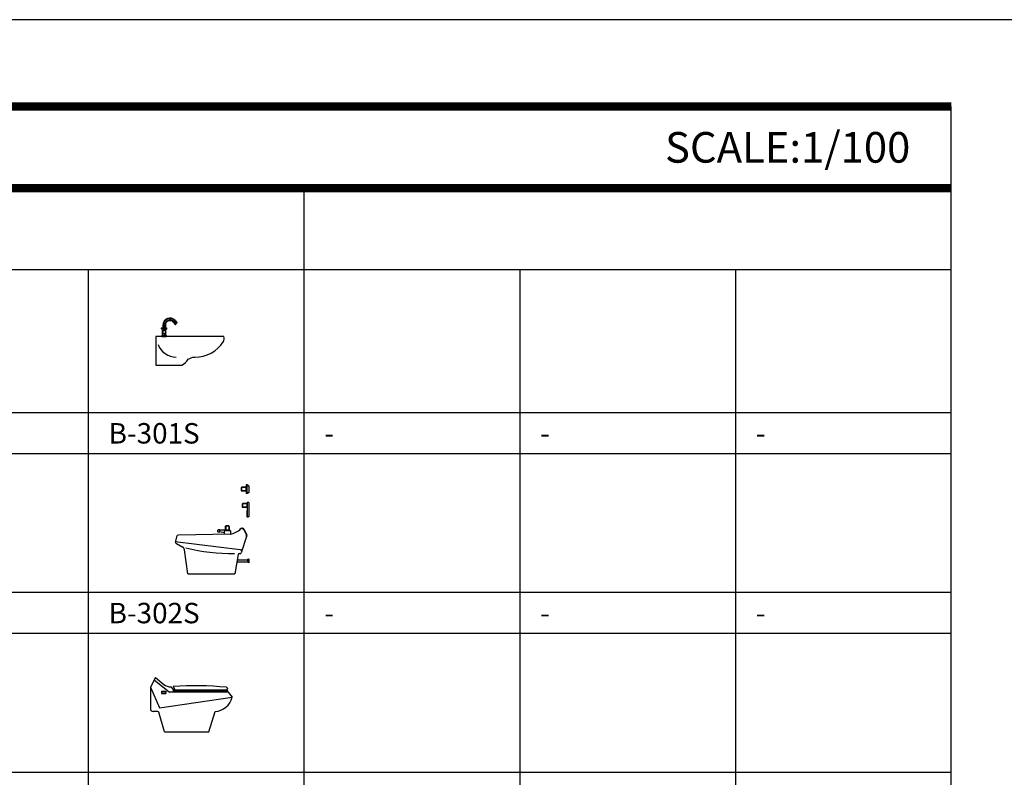
# Model space of a CAD drawing. Units: millimetres. Extents: x 1857256 to 2029456, y 1740364 to 1859164.
# Drawn here: x 1889141 to 1898776, y 1762646 to 1770064 of the extents above; entities that cross this region are included whole.
import ezdxf
from ezdxf.enums import TextEntityAlignment as Align

# ---------------------------------------------------------------- set-up
doc = ezdxf.new("R2010")
doc.units = ezdxf.units.MM
for name, color, linetype in [('CO-BATH', 6, 'Continuous'), ('TB-FORM', 7, 'Continuous'), ('TB-TEXT', 4, 'Continuous')]:
    doc.layers.add(name, color=color, linetype=linetype)
doc.styles.add('돋움', font='txt')

# ---------------------------------------------------------------- blocks, each defined once
blk = doc.blocks.new('A$C3C2A4F7D')
at = {"layer": 'CO-BATH'}
for p, q in [((-12.5, 112.3), (-12.5, 83.5)), ((12.5, 112.3), (12.5, 83.5)), ((92.1, 138.2), (107, 120.3)), ((109.9, 120.1), (125.5, 134.1)), ((110.8, 154.8), (125.7, 136.9)), ((-26, 75.5), (-26, 83.8)), ((-6, 82.9), (-24.9, 84.8)), ((-6, 76.4), (-24.9, 74.5)), ((-22.5, 2), (-22.5, 8)), ((-20.5, 10), (20.5, 10)), ((-20.5, 0), (20.5, 0)), ((-17.5, 10), (-17.5, 65.3)), ((-15.5, 67.3), (-4, 67.3)), ((-15, 46), (-15, 59.6)), ((14, 60.6), (-14, 60.6)), ((-12.5, 75.7), (-12.5, 68.3)), ((-6, 73.3), (-6, 85.4)), ((6, 85.4), (-6, 85.4)), ((6, 73.3), (-6, 73.3)), ((-4, 60.6), (-4, 73.3)), ((4, 60.6), (4, 73.3)), ((4, 67.3), (15.5, 67.3)), ((6, 73.3), (6, 85.4)), ((6, 82.9), (24.9, 84.8)), ((6, 76.4), (24.9, 74.5)), ((12.5, 75.7), (12.5, 68.3)), ((15, 46), (15, 59.6)), ((17.5, 10), (17.5, 65.3)), ((22.5, 2), (22.5, 8)), ((26, 75.5), (26, 83.8))]:
    blk.add_line(p, q, dxfattribs=at)
at = {"layer": 'CO-BATH', "color": 251}
for p, q in [((-10.5, 83.3), (-10.5, 112.3)), ((-6.5, 82.9), (-6.5, 112.3)), ((6.5, 82.9), (6.5, 112.3)), ((10.5, 83.3), (10.5, 112.3)), ((89.9, 142.4), (106.9, 157.8)), ((93.2, 138.7), (110.3, 154.1)), ((93.8, 139.2), (109.8, 120)), ((96.8, 141.9), (112.8, 122.7)), ((106.4, 150.6), (122.4, 131.4)), ((109.4, 153.3), (125.4, 134.1)), ((-19.6, 0), (-19.6, 10)), ((-16.7, 10), (-16.7, 67.3)), ((-14.5, 60.5), (-14.5, 67.3)), ((-14.5, 10), (-14.5, 40.2)), ((-13, 46.4), (-13, 60.6)), ((-10.5, 67.3), (-10.5, 75.9)), ((-9.5, 0), (-9.5, 10)), ((-9, 46.4), (-9, 60.6)), ((-6.5, 67.3), (-6.5, 76.3)), ((6.5, 67.3), (6.5, 76.3)), ((6.7, 0), (6.7, 10)), ((8.2, 60.6), (8.2, 67.3)), ((8.2, 10), (8.2, 27.2)), ((10.5, 67.3), (10.5, 75.9)), ((12, 43.7), (12, 57.9)), ((13, 46.4), (13, 60.6)), ((14.5, 60.5), (14.5, 67.3)), ((14.5, 10), (14.5, 40.2)), ((16.4, 0), (16.4, 10)), ((19.9, 0), (19.9, 10))]:
    blk.add_line(p, q, dxfattribs=at)
at = {"layer": 'CO-BATH'}
for centre, radius, start, end in [((56.5, 112.3), 69, 41.84843, 180), ((56.5, 112.3), 44, 41.76808, 180), ((91.2, 140.9), 2, 132.08502, 219.5377), ((56.5, 112.3), 43, 38.26247, 39.5377), ((91.8, 140.1), 2, 218.26247, 312.08502), ((108.3, 156.3), 2, 40.39961, 132.08502), ((108.5, 121.5), 2, 219.8109, 312.08502), ((56.5, 112.3), 70, 39.55645, 40.39961), ((108.9, 155.6), 2, 312.08502, 39.55645), ((124.1, 135.6), 2, 312.08502, 39.8109), ((-25, 83.8), 1, 84.28941, 180), ((-25, 75.5), 1, 180, 275.71059), ((-20.5, 8), 2, 90, 180), ((-20.5, 2), 2, 180, 270), ((-15.5, 65.3), 2, 90, 180), ((-14, 59.6), 1, 90, 180), ((-11.5, 68.3), 1, 180, 270), ((11.5, 68.3), 1, 270, 0), ((11.5, 68.3), 1, 270, 0), ((14, 59.6), 1, 0, 90), ((15.5, 65.3), 2, 0, 90), ((20.5, 8), 2, 0, 90), ((20.5, 2), 2, 270, 0), ((25, 83.8), 1, 0, 95.71059), ((25, 75.5), 1, 264.28941, 0)]:
    blk.add_arc(centre, radius, start, end, dxfattribs=at)
at = {"layer": 'CO-BATH', "color": 251}
for radius in [67, 63, 50, 46]:
    blk.add_arc((56.5, 112.3), radius, 42.08502, 180, dxfattribs=at)
at = {"layer": 'CO-BATH', "extrusion": (0, 0, -1)}
blk.add_ellipse((0, 46), major_axis=(0, -22.5), ratio=0.666278, start_param=4.712389, end_param=7.853982, dxfattribs=at)
blk.add_ellipse((0, 79.4), major_axis=(-6, 0), ratio=1, dxfattribs=at)
at = {"layer": 'CO-BATH', "color": 251, "extrusion": (0, 0, -1)}
blk.add_ellipse((0, 79.4), major_axis=(-5.5, 0), ratio=1, dxfattribs=at)
for major_axis, start_param, end_param in [((3.54, 3.54), 3.122427, 5.757369), ((2.83, -2.83), 0.406812, 4.006129), ((3.54, 3.54), 0.867613, 1.916458)]:
    blk.add_ellipse((0, 79.4), major_axis=major_axis, ratio=1, start_param=start_param, end_param=end_param, dxfattribs=at)
at = {"layer": 'CO-BATH', "color": 251}
for points, knots in [([(13, 46), (13, 44.7), (12.9, 43.5), (12.5, 40.1), (12, 38), (10.7, 34.2), (9.9, 32.5), (7.9, 29.6), (6.8, 28.4), (4.6, 26.8), (3.6, 26.2), (1.5, 25.5), (0.5, 25.4), (-1.5, 25.5), (-2.6, 25.8), (-4.6, 26.7), (-5.6, 27.4), (-7.5, 29.2), (-8.4, 30.3), (-10, 32.8), (-10.7, 34.3), (-11.8, 37.4), (-12.3, 39.1), (-12.9, 42.5), (-13, 44.2), (-13, 46)], [4.712389, 4.712389, 4.712389, 4.712389, 4.891353, 4.891353, 5.198185, 5.198185, 5.505017, 5.505017, 5.81185, 5.81185, 6.068546, 6.068546, 6.325242, 6.325242, 6.581937, 6.581937, 6.838633, 6.838633, 7.095329, 7.095329, 7.352025, 7.352025, 7.608721, 7.608721, 7.853982, 7.853982, 7.853982, 7.853982]), ([(8.6, 32.5), (8.4, 32.2), (8.3, 31.9), (7.4, 30.6), (6.5, 29.7), (4.9, 28.2), (4, 27.6), (2.3, 26.8), (1.5, 26.6), (-0.2, 26.4), (-1.1, 26.5), (-2.8, 27), (-3.6, 27.4), (-5.3, 28.5), (-6.2, 29.3), (-7.8, 31.1), (-8.5, 32.2), (-9.8, 34.7), (-10.4, 36.1), (-11.2, 39.1), (-11.6, 40.6), (-11.9, 43.5), (-12, 44.7), (-12, 46)], [5.443206, 5.443206, 5.443206, 5.443206, 5.500267, 5.500267, 5.74222, 5.74222, 5.983302, 5.983302, 6.224383, 6.224383, 6.465465, 6.465465, 6.706547, 6.706547, 6.947628, 6.947628, 7.18871, 7.18871, 7.429791, 7.429791, 7.670873, 7.670873, 7.853982, 7.853982, 7.853982, 7.853982])]:
    blk.add_open_spline(points, degree=3, knots=knots, dxfattribs=at)
blk = doc.blocks.new('B-301S')
at = {"layer": 'CO-BATH'}
blk.add_lwpolyline([(659.9, 232.1, 0.171399), (664.7, 280), (0, 280), (0, 0), (251.8, 0, 0.134606), (314.6, 58.8, -0.131932), (379, 80, 0.263877), (659.9, 232.1, 0.171018), (659.9, 232.1)], format="xyb", close=True, dxfattribs=at)
at = {"layer": 'CO-BATH', "color": 251}
blk.add_arc((198.2, 269.9), 190, 200.42385, 270, dxfattribs=at)
at = {"layer": 'CO-BATH'}
blk.add_blockref('A$C3C2A4F7D', (80, 280), dxfattribs=at)
blk = doc.blocks.new('B-302S')
at = {"layer": 'CO-BATH'}
for p, q in [((-11, 870.1), (-25, 870.1)), ((-25, 870.1), (-25, 786.1)), ((-11, 870.1), (-11, 863.1)), ((-75, 839.7), (-75, 816.5)), ((-70, 848.1), (-70, 808.1)), ((-30, 848.1), (-70, 848.1)), ((-30, 844.7), (-70, 844.7)), ((-30, 811.5), (-70, 811.5)), ((-30, 808.1), (-70, 808.1)), ((-30, 848.1), (-30, 808.1)), ((-25, 842.8), (-30, 842.8)), ((-25, 813.4), (-30, 813.4)), ((-11, 786.1), (-25, 786.1)), ((-18, 863.1), (-18, 793.1)), ((0, 863.1), (-18, 863.1)), ((0, 793.1), (-18, 793.1)), ((-11, 793.1), (-11, 786.1)), ((0, 863.1), (0, 793.1)), ((-65, 679.7), (-65, 656.5)), ((-60, 688.1), (-60, 648.1)), ((-20, 688.1), (-60, 688.1)), ((-20, 684.7), (-60, 684.7)), ((-20, 688.1), (-20, 648.1)), ((-15, 682.8), (-20, 682.8)), ((-15, 698.1), (-15, 558.1)), ((0, 698.1), (-15, 698.1)), ((0, 698.1), (0, 558.1)), ((-20, 651.5), (-60, 651.5)), ((-20, 648.1), (-60, 648.1)), ((-15, 653.4), (-20, 653.4)), ((-18, 615.1), (-18, 560.1)), ((-15, 615.1), (-18, 615.1)), ((0, 558.1), (-15, 558.1)), ((-6.9, 555.1), (-13, 555.1)), ((-6.9, 558.1), (-6.9, 555.1)), ((-181.1, 389.4), (-686.9, 377.8)), ((-303.4, 414.4), (-303.4, 424.2)), ((-302, 412.4), (-302, 426.2)), ((-286.3, 429.2), (-299, 429.2)), ((-286.3, 409.4), (-299, 409.4)), ((-283.3, 412.4), (-283.3, 426.2)), ((-282.1, 426.1), (-283.3, 426.1)), ((-282.1, 411.3), (-283.3, 411.3)), ((-185.4, 427.2), (-282.1, 427.2)), ((-282.1, 410.1), (-282.1, 427.2)), ((-240.4, 402.5), (-282.1, 410.1)), ((-240.4, 417.2), (-240.4, 388)), ((-185.4, 422.2), (-235.4, 422.2)), ((-230.4, 462.2), (-230.4, 432.2)), ((-195.4, 467.2), (-225.4, 467.2)), ((-225.4, 466.9), (-225.4, 427.2)), ((-198.4, 469.9), (-222.4, 469.9)), ((-195.4, 466.9), (-195.4, 427.2)), ((-190.4, 462.2), (-190.4, 432.2)), ((-180.4, 422.2), (-180.4, 389.5)), ((-48.7, 432.2), (-23.2, 381.1)), ((-45.2, 434), (-19.6, 382.9)), ((-83.1, 233.3), (-719, 312.1)), ((-706.5, 363.2), (-718.5, 320.4)), ((-708.2, 297.2), (-643.9, 262)), ((-22.1, 365.9), (-75.2, 205)), ((-595.8, 0), (-629.3, 235.7)), ((-93, 198.1), (-84.7, 198.1)), ((-102.9, 189.8), (-135.9, 0)), ((-115.4, 118.1), (-10, 118.1)), ((-111.9, 138.1), (-10, 138.1)), ((-10, 143.1), (0, 148.1)), ((-10, 128.1), (-10, 143.1)), ((-10, 113.1), (-10, 128.1)), ((0, 108.1), (-10, 113.1)), ((0, 148.1), (0, 108.1)), ((-595.8, 0), (-135.9, 0))]:
    blk.add_line(p, q, dxfattribs=at)
for centre, radius, start, end in [((-70, 839.7), 5, 90, 180), ((-70, 816.5), 5, 180, 270), ((-60, 679.7), 5, 90, 180), ((-60, 656.5), 5, 180, 270), ((-13, 560.1), 5, 180, 270), ((-300.4, 424.2), 3, 121.57667, 180), ((-300.4, 414.4), 3, 180, 238.42333), ((-299, 426.2), 3, 90, 180), ((-299, 412.4), 3, 180, 270), ((-286.3, 426.2), 3, 0, 90), ((-286.3, 412.4), 3, 270, 0), ((-235.4, 417.2), 5, 90, 180), ((-225.4, 462.2), 5, 90, 180), ((-225.4, 432.2), 5, 180, 270), ((-222.4, 466.9), 3, 90, 180), ((-198.4, 466.9), 3, 0, 90), ((-195.4, 462.2), 5, 0, 90), ((-195.4, 432.2), 5, 270, 0), ((-185.4, 422.2), 5, 0, 90), ((-185.4, 417.2), 5, 0, 90), ((-212.5, 587.7), 200.8, 279.02204, 312.64403), ((-66.4, 422.8), 24, 28.1242, 164.99343), ((-66.4, 422.8), 20, 28.1242, 120.44798), ((-699.2, 315), 20, 164.35896, 243.19814), ((-687.2, 357.8), 20, 88.98588, 164.35896), ((-41.1, 372.2), 24, 308.18213, 26.55442), ((-41.1, 372.2), 20, 341.73944, 26.55442), ((-669, 230.9), 40, 6.90941, 51.0816), ((-176.2, 1929.3), 1730.7, 255.27561, 271.21093), ((-93, 188.1), 10, 90, 170.11036), ((-84.7, 208.1), 10, 270, 341.73944), ((-80.2, 253.1), 20, 261.84004, 334.84425)]:
    blk.add_arc(centre, radius, start, end, dxfattribs=at)
blk = doc.blocks.new('B-303S')
at = {"layer": 'CO-BATH'}
for p, q in [((-89.52, 535), (-139.52, 438.18)), ((-102.16, 510.52), (46.51, 390)), ((-89.52, 535), (-8.02, 465.85)), ((-139.52, 438.18), (-139.52, 230)), ((-139.52, 438.18), (-49.63, 235.67)), ((-30.24, 399.68), (-30.15, 377.91)), ((-30.24, 399.68), (12.56, 399.68)), ((12.56, 399.68), (12.55, 377.91)), ((623.41, 390), (46.51, 390)), ((86.26, 414.74), (62.9, 442.26)), ((84.99, 445.22), (100.23, 414.74)), ((86.26, 390), (86.26, 414.74)), ((100.23, 414.74), (93.88, 395.69)), ((93.88, 395.69), (620.93, 395.69)), ((98.07, 408.27), (612.52, 407.47)), ((100.23, 414.74), (608.23, 413.47)), ((617.12, 424.9), (606.96, 437.6)), ((608.23, 413.47), (617.12, 424.9)), ((620.93, 395.69), (608.23, 413.47)), ((623.41, 390), (660.48, 341.26)), ((-49.63, 235.67), (660.48, 341.26)), ((-30.18, 384.85), (12.55, 384.85)), ((-30.15, 377.91), (12.55, 377.91)), ((-66.51, 200), (-109.52, 200)), ((0, 0), (-56.92, 192.83)), ((432.13, 0), (493.53, 200)), ((0, 0), (432.13, 0))]:
    blk.add_line(p, q, dxfattribs=at)
for centre, radius, start, end in [((59.99, 551.92), 109.7, 231.685, 271.52), ((306.63, -2507.04), 2959.92, 84.1764, 94.2934), ((482.14, 382.74), 183.1, 273.567, 346.906), ((-109.52, 230), 30, 180, 270), ((-66.51, 190), 10, 16.4453, 90)]:
    blk.add_arc(centre, radius, start, end, dxfattribs=at)

msp = doc.modelspace()

# ---------------------------------------------------------------- linework, layer by layer
at = {"layer": 'TB-FORM'}
msp.add_line((1891922.7, 1768414.3), (1891922.7, 1741214.3), dxfattribs=at)
at = {"layer": 'TB-FORM', "color": 8}
msp.add_line((1898256.1, 1767614.3), (1879256.1, 1767614.3), dxfattribs=at)
at = {"layer": 'TB-FORM', "color": 251}
for p, q in [((1889811.6, 1767614.3), (1889811.6, 1741214.3)), ((1894033.8, 1767614.3), (1894033.8, 1741214.3)), ((1896145, 1767614.3), (1896145, 1741214.3)), ((1898256.1, 1766214.3), (1879256.1, 1766214.3)), ((1898256.1, 1765814.3), (1879256.1, 1765814.3)), ((1898256.1, 1764454.3), (1879256.1, 1764454.3)), ((1898256.1, 1764054.3), (1879256.1, 1764054.3)), ((1898256.1, 1762694.3), (1879256.1, 1762694.3))]:
    msp.add_line(p, q, dxfattribs=at)
for points in [[(1878256.1, 1740364.3), (1899256.1, 1740364.3), (1899256.1, 1770064.3), (1878256.1, 1770064.3)], [(1879256.1, 1741214.3), (1898256.1, 1741214.3), (1898256.1, 1769214.3), (1879256.1, 1769214.3)]]:
    msp.add_lwpolyline(points, close=True, dxfattribs=at)
at = {"layer": 'TB-FORM', "const_width": 80}
for points in [[(1879256.1, 1769214.3), (1898256.1, 1769214.3)], [(1879256.1, 1768414.3), (1898256.1, 1768414.3)]]:
    msp.add_lwpolyline(points, dxfattribs=at)

# ---------------------------------------------------------------- block references
at = {"layer": 'CO-BATH'}
for name, p in [('B-301S', (1890475, 1766681)), ('B-302S', (1891382.9, 1764638.6)), ('B-303S', (1890559.4, 1763090))]:
    msp.add_blockref(name, p, dxfattribs=at)

# ---------------------------------------------------------------- texts
at = {"layer": 'TB-TEXT', "style": '돋움'}
msp.add_text('SCALE:1/100', height=300, dxfattribs=at).set_placement((1897856.1, 1768814.3), align=Align.MIDDLE_RIGHT)
for s, p in [('B-301S', (1890011.6, 1766014.3)), ('-', (1892122.7, 1766014.3)), ('-', (1894233.8, 1766014.3)), ('-', (1896345, 1766014.3)), ('B-302S', (1890011.6, 1764254.3)), ('-', (1892122.7, 1764254.3)), ('-', (1894233.8, 1764254.3)), ('-', (1896345, 1764254.3))]:
    msp.add_text(s, height=200, dxfattribs=at).set_placement(p, align=Align.MIDDLE_LEFT)

doc.saveas('drawing.dxf')
